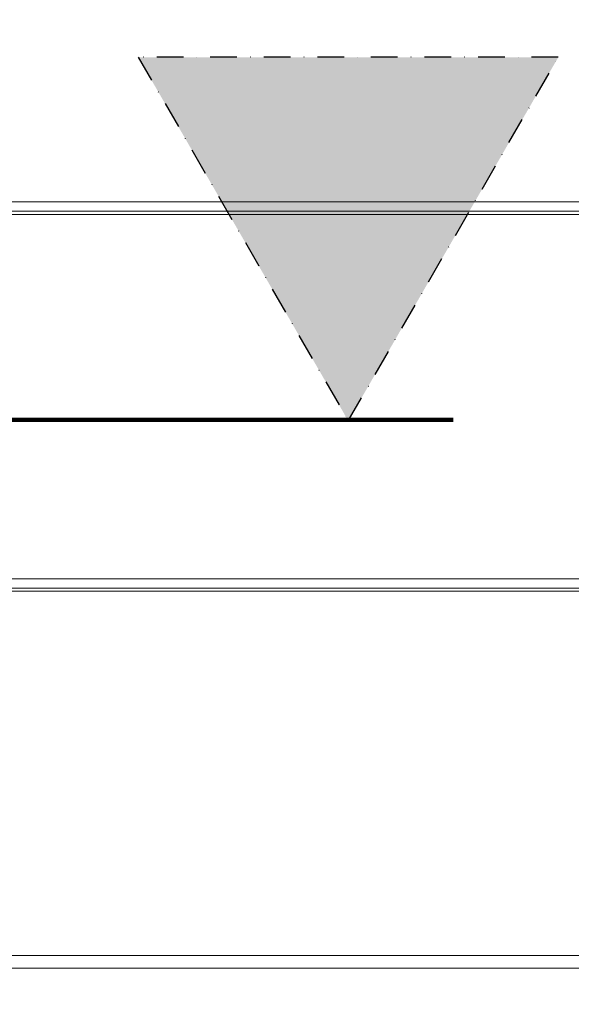
# Model space of a CAD drawing. Units: millimetres. Extents: x 141521 to 159883, y -12744 to -5659.
# Drawn here: x 151465 to 151728, y -8698 to -8229 of the extents above; entities that cross this region are included whole.
import ezdxf

# ---------------------------------------------------------------- set-up
doc = ezdxf.new("R2010")
doc.units = ezdxf.units.MM
doc.linetypes.add('DASHDOT', pattern=[25.4, 12.7, -6.35, 0, -6.35])
doc.linetypes.add('Strichpunkt', pattern=[25.4, 12.7, -6.35, 0, -6.35])
doc.layers.add('------C1-----', color=253, linetype='DASHDOT', lineweight=25)
doc.layers.add('Trespa', color=7, linetype='Continuous', lineweight=18)

msp = doc.modelspace()

# ---------------------------------------------------------------- linework, layer by layer
at = {"layer": '------C1-----', "elevation": 0}
msp.add_lwpolyline([(151621.6602, -8420.0165), (151721.6602, -8246.8114), (151521.6602, -8246.8114)], close=True, dxfattribs=at)
at = {"layer": '------C1-----', "linetype": 'Strichpunkt', "ltscale": 10, "const_width": 2}
msp.add_lwpolyline([(151270.6896, -8419.5165), (151671.6602, -8419.5165)], dxfattribs=at)
at = {"layer": '------C1-----'}
msp.add_solid([(151621.6602, -8420.0165), (151721.6602, -8246.8114), (151521.6602, -8246.8114)], dxfattribs=at)
at = {"layer": 'Trespa', "ltscale": 0.5}
for p, q in [((151245.1197, -8320.2165), (153948.9039, -8320.2165)), ((151245.1197, -8499.7165), (152792.9039, -8499.7165)), ((151245.1197, -8674.7165), (153948.9039, -8674.7165))]:
    msp.add_line(p, q, dxfattribs=at)
at = {"layer": 'Trespa', "ltscale": 0.5, "elevation": 0}
for points in [[(151245.1197, -8142.2165), (152792.9039, -8142.2165), (152792.9039, -8315.7165), (151245.1197, -8315.7165), (151245.1197, -8142.2165)], [(151245.1197, -8321.7165), (151245.1197, -8495.2165), (153948.9039, -8495.2165), (153948.9039, -8321.7165), (151245.1197, -8321.7165)], [(151245.1197, -8501.2165), (152792.9039, -8501.2165), (152792.9039, -8674.7165), (151245.1197, -8674.7165), (151245.1197, -8501.2165)], [(151245.1197, -8680.7165), (151245.1197, -8854.2165), (153948.9039, -8854.2165), (153948.9039, -8680.7165), (151245.1197, -8680.7165)]]:
    msp.add_lwpolyline(points, dxfattribs=at)

doc.saveas('drawing.dxf')
